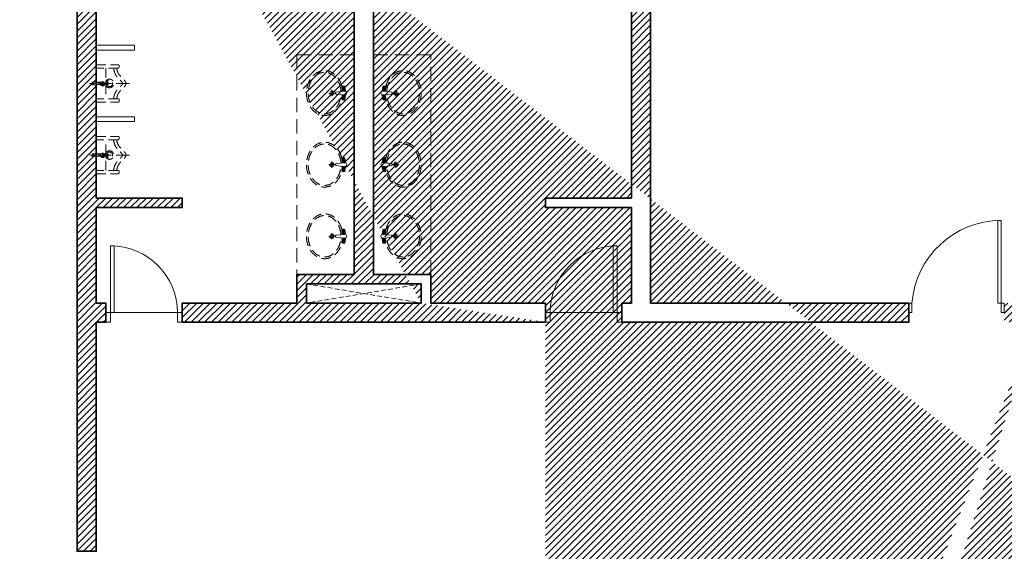
# Model space of a CAD drawing. Units: millimetres. Extents: x 1244724 to 1833805, y 87295 to 406034.
# Drawn here: x 1456005 to 1466305, y 246622 to 252190 of the extents above; entities that cross this region are included whole.
import ezdxf

# ---------------------------------------------------------------- set-up
doc = ezdxf.new("R2010")
doc.units = ezdxf.units.MM
doc.header["$MEASUREMENT"] = 0
doc.linetypes.add('HIDDEN', pattern=[0.375, 0.25, -0.125])
for name, color, linetype, lineweight in [('NQH-NET CAT', 2, 'Continuous', 35), ('NQH-NET MANH', 254, 'Continuous', 9), ('NQH-NET MANH MANH', 253, 'Continuous', 9), ('NQH-VAT DUNG', 215, 'Continuous', 9), ('POLYLINE', 252, 'Continuous', 5)]:
    doc.layers.add(name, color=color, linetype=linetype, lineweight=lineweight)

# ---------------------------------------------------------------- blocks, each defined once
blk = doc.blocks.new('VN-LAV')
at = {"layer": 'NQH-NET MANH MANH', "linetype": 'HIDDEN', "ltscale": 400}
for p, q in [((31.99474366754293, 9.313225746154785e-10), (-31.99474366754293, 0)), ((0, -31.99474366474897), (0, 31.99474366568029))]:
    blk.add_line(p, q, dxfattribs=at)
for points in [[(-145.5395538918674, 22.44097269698977), (-147.8799465894699, 22.57089072279632), (-157.8251286968589, 0)], [(-145.5395538918674, -22.44097269698977), (-147.8799465894699, -22.57089072279632), (-157.8251286968589, 0)], [(-138.5742921829224, 68.69183993060142), (-138.5742921829224, 68.69183993060142), (-145.549793638289, 22.37297855038196)], [(-129.9631263129413, 72.08055665995926), (-135.0835842117667, 19.69497793819755)], [(-121.3191286101937, 72.18557099532336), (-126.3679972402751, 18.79092200286686)], [(-112.862863574177, 70.98992514703423), (-117.9884836189449, 19.00498649291694)], [(-109.0532343797386, 20.41557302698493), (-104.0639650411904, 65.94069819245487)], [(-138.5742921791971, -68.6918399296701), (-138.5742921791971, -68.6918399296701), (-145.549793638289, -22.37297855038196)], [(-129.9631263129413, -72.08055665902793), (-135.0835842117667, -19.69497793726623)], [(-121.3191286101937, -72.18557099532336), (-126.3679972402751, -18.79092200472951)], [(-112.8628635704517, -70.98992514517158), (-117.9884836189449, -19.00498649291694)], [(-109.0532343797386, -20.41557302698493), (-104.0639650374651, -65.94069819152355)]]:
    blk.add_lwpolyline(points, dxfattribs=at)
for points in [[(-109.0532343797386, 20.41557302698493, -0.1399901425165248), (-145.549793638289, 22.37297855038196, -0.0092804408479047)], [(-104.0639650411904, 65.94069819245487, 0.2830749886829091), (-112.862863574177, 70.98992514703423, 0.1970573672892302), (-121.3191286101937, 72.18557099532336, 0.2546068060471015), (-129.9631263129413, 72.08055665995926, 0.1907426219231056), (-138.5742921829224, 68.69183993060142, -15.88704317471246)], [(-37.15734896436334, 0, 0.2268132871653135), (-47.03169175609946, 10.50790247227997), (-91.52413395047188, 15.3788421805948), (-100.1432830095291, 19.92097086273134), (-109.0532343797386, 20.41557302698493)], [(-37.15734896436334, 0, -0.2268132871653135), (-47.03169175609946, -10.50790247041732), (-91.52413395047188, -15.3788421805948), (-100.1432830095291, -19.92097086273134), (-109.0532343797386, -20.41557302698493)], [(-109.0532343797386, -20.41557302698493, 0.1399901425165248), (-145.549793638289, -22.37297855038196, 0.0092804408479047)], [(-104.0639650374651, -65.94069819152355, -0.2830749886829091), (-112.8628635704517, -70.98992514517158, -0.1970573672892302), (-121.3191286101937, -72.18557099532336, -0.2546068060471015), (-129.9631263129413, -72.08055665902793, -0.1907426219231056), (-138.5742921791971, -68.6918399296701, 15.88704317471246)]]:
    blk.add_lwpolyline(points, format="xyb", dxfattribs=at)
for radius in [22.6453249119017, 18.1453249119017]:
    blk.add_circle((0, 0), radius, dxfattribs=at)
at = {"layer": 'NQH-NET MANH MANH', "linetype": 'HIDDEN', "ltscale": 400, "extrusion": (0, 0, -1)}
blk.add_ellipse((74.98119881004095, -0.3878363082185388), major_axis=(-5.342794808200791e-10, 235.0646839157905), ratio=0.8056750178332949, start_param=-1.273341086457449, end_param=4.417769344732225, dxfattribs=at)
at = {"layer": 'NQH-NET MANH MANH', "linetype": 'HIDDEN', "ltscale": 400}
blk.add_open_spline([(-95.80964989215136, 17.63722810056061), (-95.50455927848816, 22.2571656582877), (-95.0822957791388, 26.86434504762292), (-93.02164463326335, 44.39378117769957), (-90.569830134511, 57.15796140115708), (-83.89946827664971, 81.89674849342555), (-79.68109295144677, 93.87075515650213), (-69.63883577287197, 116.631832709536), (-63.81528283283114, 127.4183027287945), (-50.78424345701933, 147.4571054885164), (-43.57731648534536, 156.7089087851346), (-28.04840895906091, 173.3986670775339), (-19.72724481672049, 180.8363469056785), (-2.265383794903755, 193.6985457679257), (6.874426569789648, 199.123302815482), (25.67801930010319, 207.842270151712), (35.34135162830353, 211.1372745223343), (54.91862815245986, 215.5454679094255), (64.83299526199698, 216.6594551121816), (84.66272630542517, 216.6938355471939), (94.57900782674551, 215.614236516878), (114.1641529276967, 211.2743837786838), (123.8334528133273, 208.0133389011025), (142.653456736356, 199.3610518854111), (151.8037223145366, 193.9690096275881), (169.2911981157959, 181.1698026582599), (177.6275240667164, 173.7623903537169), (193.191257275641, 157.1294082570821), (200.4178447574377, 147.9041075641289), (213.4921102039516, 127.913362541236), (219.3392245844007, 117.1484454143792), (229.4316465035081, 94.42459224164486), (233.6766220927238, 82.46625672839582), (240.4022090807557, 57.75228254403919), (242.882646471262, 44.997244277969), (245.9842500090599, 19.11894622910768), (246.6053472086787, 5.996273993514478), (245.9644809290767, -20.17368369083852), (244.7025311514735, -33.22038577497005), (240.3436665870249, -58.79779030382633), (237.246852632612, -71.32790124230087), (229.3365653641522, -95.45208349637687), (224.5233124569058, -107.0455509619787), (213.3640017472208, -128.9149112487212), (207.0183467380702, -139.1902156081051), (193.034558724612, -158.0982686849311), (185.3970805592835, -166.7305511757731), (169.1108188740909, -182.100484399125), (160.462915379554, -188.838015222922), (142.4544900991023, -200.249041583389), (133.0947690866888, -204.922994511202), (113.9521553106606, -212.1157927289605), (104.1694218292832, -214.6355290189385), (87.88774282485247, -216.9881813433021), (81.43444310873747, -217.4525202242658), (74.98119881004095, -217.4525202242658), (68.68351323902607, -217.4525202242658), (62.38577855378389, -217.0103068696335), (46.25474321097136, -214.7360972650349), (36.46753756701946, -212.2505426006392), (17.31165624782443, -205.1252097617835), (7.943125996738672, -200.48453848809), (-10.08758530393243, -189.1380961891264), (-18.74897109344602, -182.4318582573906), (-35.06682252511382, -167.1212188452482), (-42.72240609303117, -158.5169296469539), (-56.7465605661273, -139.6603144761175), (-63.11447240784764, -129.4084513224661), (-74.3216694444418, -107.5803930638358), (-79.16054836660624, -96.00478561595082), (-87.12448769807816, -71.90999237913638), (-90.2493254058063, -59.39141055103391), (-94.10468983650208, -37.07659401278943), (-95.24171636998653, -27.39687847252935), (-95.85831344127655, -17.66287287138402)], degree=3, knots=[1.652617223841248, 1.652617223841248, 1.652617223841248, 1.652617223841248, 1.715681122286659, 1.715681122286659, 1.893745455687739, 1.893745455687739, 2.071809789088819, 2.071809789088819, 2.249874122489899, 2.249874122489899, 2.427938455890979, 2.427938455890979, 2.606002789292059, 2.606002789292059, 2.784067122693139, 2.784067122693139, 2.96213145609422, 2.96213145609422, 3.1401957894953, 3.1401957894953, 3.31826012289638, 3.31826012289638, 3.49632445629746, 3.49632445629746, 3.67438878969854, 3.67438878969854, 3.85245312309962, 3.85245312309962, 4.0305174565007, 4.0305174565007, 4.20858178990178, 4.20858178990178, 4.38664612330286, 4.38664612330286, 4.56471045670394, 4.56471045670394, 4.74277479010502, 4.74277479010502, 4.9208391235061, 4.9208391235061, 5.09890345690718, 5.09890345690718, 5.276967790308261, 5.276967790308261, 5.455032123709341, 5.455032123709341, 5.633096457110421, 5.633096457110421, 5.811160790511501, 5.811160790511501, 5.989225123912581, 5.989225123912581, 6.167289457313661, 6.167289457313661, 6.283185307179586, 6.283185307179586, 6.283185307179586, 6.396287428856525, 6.396287428856525, 6.574351762257605, 6.574351762257605, 6.752416095658685, 6.752416095658685, 6.930480429059765, 6.930480429059765, 7.108544762460845, 7.108544762460845, 7.286609095861925, 7.286609095861925, 7.464673429263005, 7.464673429263005, 7.642737762664085, 7.642737762664085, 7.775572912361254, 7.775572912361254, 7.775572912361254, 7.775572912361254], dxfattribs=at)
blk = doc.blocks.new('VN-URI')
at = {"layer": 'NQH-NET MANH MANH', "linetype": 'HIDDEN', "ltscale": 400}
for p, q in [((4.190951585769653e-09, 310.3984326012433), (4.656612873077393e-09, 348.1178611665964)), ((4.190951585769653e-09, 310.3984326012433), (0, 0)), ((-195.2506269593723, 3.725290298461914e-09), (-195.2506269561127, 230.2956112883985)), ((-185.2377742910758, 240.3084639534354), (-171.2143436805345, 240.3084639534354)), ((-161.2014910159633, 230.2956112883985), (-161.2014910192229, 3.725290298461914e-09)), ((161.2014910224825, 230.2956112809479), (161.2014910192229, -3.725290298461914e-09)), ((185.2377742980607, 240.3084639459848), (171.2143436870538, 240.3084639459848)), ((195.2506269593723, -3.725290298461914e-09), (195.2506269626319, 230.2956112809479)), ((-12.22570532746613, 111.2119760625064), (-12.22570532793179, 90.7951513454318)), ((12.22570533072576, 111.2119760625064), (12.2257053302601, 90.7951513454318)), ((195.2506269593723, -3.725290298461914e-09), (-195.2506269593723, 3.725290298461914e-09)), ((-161.2014900217764, 100.5483543649316), (-12.22570532793179, 100.5483543612063)), ((-21.61516777798533, 0), (-13.25980658037588, -23.63829073682427)), ((-12.22570532839745, 45.08388933166862), (-12.22570532932878, 0)), ((0, 0), (-9.313225746154785e-10, -65.44188016280532)), ((12.22570533072576, 100.5483543612063), (161.2014910206199, 100.548354357481)), ((12.22570532979444, 45.08388932794333), (12.22570532886311, 0)), ((21.615167778451, 0), (13.25980657991022, -23.63829073682427)), ((-13.25980658037588, -23.63829073682427), (-4.656612873077393e-10, -23.63829073682427)), ((-13.25980658037588, -23.63829073682427), (-4.656612873077393e-10, -23.63829073682427)), ((-13.25980658037588, -23.63829073682427), (-13.25980658084154, -42.99479518458247)), ((-13.25980658084154, -42.99479518458247), (-4.656612873077393e-10, -42.99479518458247)), ((13.25980657991022, -23.63829073682427), (-4.656612873077393e-10, -23.63829073682427)), ((13.25980657991022, -23.63829073682427), (-4.656612873077393e-10, -23.63829073682427)), ((13.25980657944456, -42.99479518458247), (-4.656612873077393e-10, -42.99479518458247)), ((13.25980657991022, -23.63829073682427), (13.25980657944456, -42.99479518458247))]:
    blk.add_line(p, q, dxfattribs=at)
for points in [[(-14.65354998130351, 118.3351189382374), (-14.65354998130351, 111.2119760625064), (14.34767785621807, 111.2119760625064), (14.34767785621807, 118.3351189382374)], [(10.21884185820818, 124.5678619854152), (10.21884185820818, 118.3351189382374), (-11.7890897244215, 118.3351189382374), (-11.7890897244215, 124.5678619854152)]]:
    blk.add_lwpolyline(points, close=True, dxfattribs=at)
for centre, radius in [((9.313225746154785e-10, 67.93952033668756), 25.92002584006908), ((9.313225746154785e-10, 67.93952033668756), 18.58460264257695), ((4.656612873077393e-10, 17.79691364243627), 12.22570532915355), ((9.313225746154785e-10, 67.93952033668756), 9.813046778903265)]:
    blk.add_circle(centre, radius, dxfattribs=at)
for centre, radius, start, end in [((-185.2377742915414, 230.2956112883985), 10.01285266457676, 90, 180), ((-171.2143436805345, 230.2956112883985), 10.01285266457676, 0, 90), ((3.725290298461914e-09, 273.9256516098976), 5.348916445335978, 63.26618101629158, 116.7338189837084), ((171.2143436870538, 230.2956112809479), 10.01285266457676, 90, 180), ((185.2377742980607, 230.2956112809479), 10.01285266457676, 0, 90), ((9.979121387004852e-07, 139.6813996210694), 45.08797666774909, 299.7814393330801, 240.2185606669199), ((9.979121387004852e-07, 139.6813996210694), 32.28257743276041, 292.2537412809114, 247.7462548718779)]:
    blk.add_arc(centre, radius, start, end, dxfattribs=at)
for points, knots in [([(-161.2014910159633, 214.1652290523052), (-141.8594531714916, 217.8246787786484), (-80.47526147868484, 229.4383652582765), (-29.44150730036199, 314.8015157319605), (4.190951585769653e-09, 310.3984326012433)], [0, 0, 0, 0, 59.7874952450071, 189.7425234284663, 189.7425234284663, 189.7425234284663, 189.7425234284663]), ([(161.2014910220169, 214.1652290485799), (141.8594531775452, 217.8246787749231), (80.4752614852041, 229.4383652545512), (29.44150730920956, 314.8015157319605), (4.190951585769653e-09, 310.3984326012433)], [0, 0, 0, 0, 59.7874952450071, 189.7425234284663, 189.7425234284663, 189.7425234284663, 189.7425234284663]), ([(-161.2014910164289, 182.0790178403258), (-149.3565159849823, 184.0555162727833), (-143.0502874981612, 185.2420003935695), (-129.7839354756288, 188.2399501390755), (-122.8194624143653, 190.0544206686318), (-108.4402657249011, 194.9230686165392), (-101.0243342965841, 197.9859076626599), (-91.93131679249927, 202.8428289107978), (-90.25806006696075, 203.7820582352579), (-87.2500114501454, 205.5595497377217), (-85.92165119526908, 206.3768858239055), (-83.31663634069264, 208.0390949547291), (-82.03471230668947, 208.886972155422), (-78.24576731398702, 211.473803434521), (-75.79542090417817, 213.2557887993753), (-67.62974137859419, 219.49435755983), (-62.22073844633996, 224.149265896529), (-51.93099343637004, 233.5563931465149), (-47.05161095270887, 238.3111648373306), (-37.74524758942425, 247.5551095791161), (-33.31808003317565, 252.0451244153082), (-24.95084610488266, 260.3602017313242), (-21.00752287404612, 264.1851800344884), (-14.72509097680449, 269.8822119273245), (-12.23438885854557, 272.0019069202244), (-7.820906546432525, 275.4422085992992), (-5.895839637611061, 276.7572988457978), (-3.580273155122995, 278.1307180039585), (-2.886877636890858, 278.4845745638013), (-2.406189919449389, 278.7028010971844)], [0, 0, 0, 0, 18.34807005005396, 18.34807005005396, 36.69614010010793, 36.69614010010793, 55.04421015016189, 55.04421015016189, 59.18270854930599, 59.18270854930599, 62.49914958839381, 62.49914958839381, 65.81559062748164, 65.81559062748164, 72.4484727056573, 72.4484727056573, 88.51297803668822, 88.51297803668822, 104.5774833677191, 104.5774833677191, 120.6419886987501, 120.6419886987501, 136.706494029781, 136.706494029781, 148.6387722522673, 148.6387722522673, 160.5710504747536, 160.5710504747536, 167.5719668780449, 167.5719668780449, 167.5719668780449, 167.5719668780449]), ([(161.2014910215512, 181.6096421182156), (149.3565159901045, 184.055516269058), (143.0502875028178, 185.2420003861189), (129.7839354807511, 188.2399501353502), (122.8194624194875, 190.0544206649065), (108.4402657300234, 194.9230686128139), (101.0243343017064, 197.9859076626599), (91.93131679808721, 202.8428289070725), (90.25806007254869, 203.7820582352579), (87.25001145619899, 205.5595497377217), (85.92165120132267, 206.3768858239055), (83.31663634674624, 208.0390949510038), (82.0347123122774, 208.886972155422), (78.24576731957495, 211.473803434521), (75.79542090976611, 213.25578879565), (67.62974138418213, 219.49435755983), (62.2207384519279, 224.149265896529), (51.93099344195798, 233.5563931427896), (47.05161095783114, 238.3111648373306), (37.74524759454653, 247.5551095791161), (33.31808003829792, 252.0451244153082), (24.95084611000493, 260.3602017313242), (21.00752287963405, 264.1851800344884), (14.72509098192677, 269.8822119273245), (12.23438886413351, 272.0019069202244), (7.820906552951783, 275.4422085992992), (5.895839644595981, 276.7572988457978), (3.580273162107915, 278.1307180039585), (2.886877644341439, 278.4845745638013), (2.406189927365631, 278.7028010934591)], [0, 0, 0, 0, 18.34807005005356, 18.34807005005356, 36.69614010010713, 36.69614010010713, 55.04421015016069, 55.04421015016069, 59.18270854928038, 59.18270854928038, 62.49914958837402, 62.49914958837402, 65.81559062746766, 65.81559062746766, 72.44847270565494, 72.44847270565494, 88.51297803751794, 88.51297803751794, 104.5774833693809, 104.5774833693809, 120.6419887012439, 120.6419887012439, 136.7064940331069, 136.7064940331069, 148.6387722546515, 148.6387722546515, 160.5710504761961, 160.5710504761961, 167.5719668780447, 167.5719668780447, 167.5719668780447, 167.5719668780447])]:
    blk.add_open_spline(points, degree=3, knots=knots, dxfattribs=at)
blk = doc.blocks.new('D1-P-80')
at = {"layer": 'NQH-NET MANH'}
for points in [[(50, 100), (50, 800), (90, 800), (90, 100)], [(0, 0), (0, 100), (50, 100), (50, 0)], [(750, 0), (750, 100), (800, 100), (800, 0)]]:
    blk.add_lwpolyline(points, close=True, dxfattribs=at)
at = {"layer": 'NQH-NET MANH', "ltscale": 750}
blk.add_arc((50, 100), 700, 0, 90, dxfattribs=at)
blk = doc.blocks.new('wc-2')
at = {"layer": 'NQH-NET MANH'}
for points in [[(762.549354990013, -4432.407980324759), (102.5493549900129, -4432.407980324759)], [(4662.549369495362, -4432.407819599553), (5322.549369495362, -4432.407819599553)]]:
    blk.add_lwpolyline(points, dxfattribs=at)
at = {"layer": 'NQH-NET MANH', "extrusion": (0, 0, -1), "xscale": -1, "zscale": -1}
blk.add_blockref('D1-P-80', (-12.54935499001294, -4532.407980324293), dxfattribs=at)
at = {"layer": 'NQH-NET MANH', "extrusion": (0, 0, -1), "zscale": -1}
blk.add_blockref('D1-P-80', (-5412.549369495362, -4532.407819599088), dxfattribs=at)
blk = doc.blocks.new('CUA 900')
at = {"layer": 'NQH-NET MANH', "linetype": 'Continuous'}
for points in [[(0, 1000), (0, 965.9574468084611), (-100, 965.9574468084611), (-100, 1000)], [(-100, 34.0425531915389), (-100, 68.0851063830778), (-965.9574468084611, 68.0851063830778), (-965.9574468084611, 34.0425531915389)], [(0, 34.0425531915389), (0, 0), (-100, 0), (-100, 34.0425531915389)]]:
    blk.add_lwpolyline(points, close=True, dxfattribs=at)
blk.add_arc((-27.33288980857469, 30.14188522123732), 938.632662021883, 94.44017047078566, 179.7618957185425, dxfattribs=at)

msp = doc.modelspace()

# ---------------------------------------------------------------- hatches: boundary and pattern name
at = {"layer": 'POLYLINE', "linetype": 'Continuous'}
h = msp.add_hatch(dxfattribs=at)
h.set_pattern_fill('ANSI31', color=256, scale=400, style=0)
h.set_pattern_definition([(45, (1449274.669905079, 226921.6405946948), (-35.35533905932737, 35.35533905932738), [])])
h.paths.add_polyline_path([(1451705.06665154, 238421.6406941985), (1451305.066679448, 238421.6406941985), (1451305.066679448, 238021.6406936712), (1451705.06665154, 238021.6406936712)])
h.paths.add_polyline_path([(1451705.066651538, 243821.6406936708), (1451305.066679447, 243821.6406936708), (1451305.066679447, 243421.6406931435), (1451705.066651538, 243421.6406931435)])
h.paths.add_polyline_path([(1490004.669900417, 227421.640692964), (1488004.669904663, 227421.6406937516), (1488004.66990464, 227121.6406931048), (1490004.669900417, 227121.6406932528)], flags=16)
h.paths.add_polyline_path([(1490004.669900417, 254421.6406922636), (1488004.669977295, 254421.6407075423), (1488004.669981462, 254721.6407171644), (1490004.669900417, 254721.6406929647)], flags=16)
h.paths.add_polyline_path([(1481404.669904895, 246421.6406932186), (1481204.665421341, 246421.6406932186), (1481204.665421341, 246021.6473231398), (1481404.669904895, 246021.6473231398)], flags=16)
h.paths.add_polyline_path([(1481104.669694736, 246421.6406931633), (1481104.660811889, 245921.6490998812), (1481404.669904886, 245921.6545957705), (1481404.66990488, 245621.6590304737), (1481604.669904683, 245621.6590304698), (1481604.6699047, 246521.6590095465), (1481804.670825923, 246521.6590095465), (1481804.669904485, 246621.6406928961), (1468154.669904967, 246621.6406931791), (1468154.669904967, 246421.6406934318), (1476804.669905044, 246421.6406932524), (1476804.669905044, 245821.6298685266), (1477004.669905061, 245821.6298685266), (1477004.669905063, 246421.6406932482)], flags=17)
h.paths.add_polyline_path([(1489504.66990506, 234121.6406929678), (1489504.669905061, 232621.6407538224), (1488004.66990507, 232621.6407538219), (1488004.669904679, 227621.6406936656), (1490204.669895749, 227621.6406936656), (1490204.669895749, 226921.6406936042), (1486629.669904139, 226921.6406936042), (1486629.669910375, 227121.6407301326), (1487804.669905069, 227121.6406934996), (1487804.66990507, 232821.6407538219), (1489304.669905061, 232821.6407538224), (1489304.669905048, 234121.6406929679)], flags=17)
h.paths.add_polyline_path([(1457004.669905061, 245871.6406931791), (1457204.669905062, 245871.6406931791), (1457204.669905062, 245021.6406919106), (1457004.669905061, 245021.6406919106)], flags=17)
h.paths.add_polyline_path([(1489504.669905061, 235521.6406929647), (1494505.066651538, 235521.6406929647), (1494505.066651538, 235321.6406929644), (1489504.669905061, 235321.6406929644), (1489504.669905061, 235121.6406929679), (1489304.669905048, 235121.6406929679), (1489304.669905048, 237421.6115519629), (1489504.669905061, 237421.6115519629)])
h.paths.add_polyline_path([(1489504.669905061, 246521.6298685266), (1494505.066651538, 246521.6298685266), (1494505.066651538, 246321.6298685265), (1489504.669904913, 246321.6298685324), (1489504.669904913, 244421.6590095282), (1489304.669905218, 244421.6590095282), (1489304.669905218, 246721.6298685232), (1489504.669904913, 246721.6298685232)])
h.paths.add_polyline_path([(1479904.67037879, 249021.6406935934), (1479904.670378789, 249221.6406936285), (1479704.670372352, 249221.6406871902), (1479704.670372352, 254721.6420569553), (1479504.670195298, 254721.6420126921), (1479504.670372352, 249221.640693648), (1479304.670372352, 249221.6406936285), (1479304.670372352, 249021.6406935982)], flags=16)
h.paths.add_polyline_path([(1477004.669905061, 237021.6406929645), (1476804.669905061, 237021.6406929645), (1476804.669905061, 244821.6298685266), (1477004.669905061, 244821.6298685266)], flags=17)
h.paths.add_polyline_path([(1473104.669905061, 232621.6406929658), (1473104.669905061, 227521.6406929647), (1473304.669905061, 227521.6406929647), (1473304.669905061, 232621.6406929658), (1473504.669905062, 232621.6406929658), (1473504.669905062, 232821.6406929704), (1472904.669905062, 232821.6406929704), (1472904.669905062, 232621.6406929658)], flags=17)
h.paths.add_polyline_path([(1451204.669905048, 249171.6406929605), (1451204.669905048, 249471.6406929649), (1449374.66990508, 249471.640692965), (1449374.669905079, 249171.6406929629)], flags=16)
h.paths.add_polyline_path([(1451204.669905047, 232671.64069437), (1449374.66990508, 232671.6406943682), (1449374.669905081, 232371.6406943663), (1451204.669905049, 232371.640694366)], flags=16)
h.paths.add_polyline_path([(1497205.153348777, 232671.6406943778), (1495004.431478845, 232671.6406943778), (1495004.669905063, 232671.6406943778), (1495004.669905063, 232371.640694377), (1497205.153348777, 232371.640694377)], flags=16)
h.paths.add_polyline_path([(1497205.153348777, 249471.6406929615), (1495004.669905045, 249471.6406929593), (1495004.669905046, 249171.6406933123), (1497205.153348777, 249171.6406929619)], flags=16)
h.paths.add_polyline_path([(1457004.669905061, 236821.6406940179), (1457204.669905061, 236821.6406940179), (1457204.669905061, 235221.6298685258), (1456804.669905061, 235221.6298685258), (1456804.669905061, 232821.6464797927), (1456904.66989056, 232821.6464797927), (1456904.669676264, 232621.6463176536), (1456804.669905062, 232621.6464783783), (1456804.669905061, 231621.6406922764), (1457704.669905139, 231621.6406936806), (1457704.669905139, 231521.6406922765), (1456804.669905069, 231521.6406908723), (1456804.669899567, 227521.6406928272), (1457404.669905061, 227521.640692277), (1457404.669905061, 227321.6406936814), (1457204.669905061, 227321.6406936802), (1457204.669905061, 227121.6406929644), (1456004.669909704, 227121.6406929644), (1456004.669909704, 227371.6406873158), (1456604.669905061, 227371.6406873158), (1456604.669905061, 235971.6298685258), (1457004.669905061, 235971.6298685258)], flags=17)
h.paths.add_polyline_path([(1457204.669905061, 244021.6406919106), (1457004.669905061, 244021.6406919104), (1457004.669905061, 243821.6406936625), (1451705.066679975, 243821.6406936708), (1451705.066651538, 243621.640693671), (1457204.669905061, 243621.6406936625)])
h.paths.add_polyline_path([(1457204.66990506, 237821.6406940179), (1457004.66990506, 237821.6406940181), (1457004.669905061, 238021.6406936724), (1451705.06665154, 238021.6406936712), (1451705.066651538, 238221.6406929367), (1457204.669905061, 238221.6406936725)])
h.paths.add_polyline_path([(1481404.669905212, 243021.6590095313), (1481604.669904276, 243021.65900953)], flags=17)
h.paths.add_polyline_path([(1481403.955189617, 238721.9142548959), (1481603.955189149, 238721.9142548959), (1481604.669904432, 238821.6223769063), (1481404.6699049, 238821.6223769063)], flags=17)
h.paths.add_polyline_path([(1451354.669901803, 232771.6406943704), (1449274.66990508, 232771.640694368), (1449274.669905081, 232271.6406943663), (1451104.669905063, 232271.640694366), (1451104.669905063, 230872.6406945249), (1451354.669901803, 230872.6406945249)])
h.paths.add_polyline_path([(1451354.669901802, 250976.640692807), (1451104.669905063, 250976.640692807), (1451104.669905063, 249571.640692965), (1449274.66990508, 249571.640692965), (1449274.669905079, 249071.640692963), (1451354.669901802, 249071.6406929605)])
h.paths.add_polyline_path([(1464979.669910375, 254721.640598656), (1464979.669912192, 254921.6406641284), (1461804.669905062, 254921.6406936534), (1461804.669905062, 254721.6406936534), (1462404.669905061, 254721.6406929663), (1462404.669905062, 250321.6406936506), (1461504.669905065, 250321.6406936506), (1461504.669905065, 250221.6406936507), (1462404.669905061, 250221.6406936506), (1462404.670976561, 249221.6406936517), (1462304.669749157, 249221.6405865004), (1462304.669963458, 249021.6398389096), (1465304.669932283, 249021.6396245433), (1465304.669932281, 249221.6406936034), (1462604.669905062, 249221.6406936697), (1462604.669977987, 254721.6406929663)], flags=17)
h.paths.add_polyline_path([(1467404.669897267, 254921.6406934613), (1468004.669903502, 254921.6406934613), (1468004.669903502, 254721.6406929663), (1467404.669897267, 254721.6406929663)], flags=17)
h.paths.add_polyline_path([(1472804.669905061, 254921.6406929719), (1473404.669903502, 254921.6406929719), (1473404.669903502, 254721.6406929663), (1472804.669905061, 254721.6406929663)], flags=17)
h.paths.add_polyline_path([(1478804.669905061, 254921.6406929719), (1478204.669905061, 254921.6406929719), (1478204.669905061, 254721.6406929663), (1478804.669905061, 254721.6406929663)], flags=17)
h.paths.add_polyline_path([(1483604.669897267, 254921.6406922687), (1484204.669905061, 254921.6406922687), (1484204.669905061, 254721.6406929663), (1483604.669897267, 254721.6406929663)], flags=17)
h.paths.add_polyline_path([(1467904.669932291, 249021.6406935564), (1478304.669905051, 249021.6406935898), (1478304.669905051, 249221.6406936164), (1467904.669932291, 249221.6406936285)], flags=16)
h.paths.add_polyline_path([(1483504.669817226, 246621.6588871543), (1483604.669861144, 246621.6406929647), (1483604.669861144, 246521.6590095301), (1483504.669817226, 246521.65900953)], flags=17)
h.paths.add_polyline_path([(1482804.669904783, 245621.6682330274), (1482604.669904963, 245621.6682330274), (1482604.661610591, 246521.659009451), (1482404.669904832, 246521.6571663148), (1482404.670049941, 246621.65900953), (1482904.669904914, 246621.65900953), (1482904.669904914, 246521.6590095301), (1482804.669904783, 246521.6590095301)], flags=17)
h.paths.add_polyline_path([(1483604.724488144, 246621.649785094), (1484204.669904747, 246621.6406929621), (1484204.669905048, 245621.659016981), (1483604.669904747, 245621.659016981)], flags=17)
h.paths.add_polyline_path([(1483504.669904915, 235321.6223778098), (1483604.669905045, 235321.6223778098), (1483604.669905045, 235221.6406929644), (1483504.669904915, 235221.6406929644)], flags=17)
h.paths.add_polyline_path([(1483604.669905048, 236221.6039382338), (1484204.669905045, 236221.6039382338), (1484204.669905042, 235221.6406929644), (1483604.669905045, 235221.6406929644)], flags=17)
h.paths.add_polyline_path([(1466504.669932285, 232621.6406929615), (1466304.669932285, 232621.6406929614), (1466304.669932286, 232821.6406929704), (1471904.669905062, 232821.6406929643), (1471904.669905062, 232621.6406929662), (1466704.669932287, 232621.6406929618), (1466704.669932285, 227121.6392518968), (1466504.669932285, 227121.6394440108)], flags=17)
h.paths.add_polyline_path([(1484004.669905062, 227121.6406943738), (1484004.669905069, 232621.6406929509), (1480904.670195298, 232621.6406929257), (1480904.670195298, 232821.6406929283), (1484204.669905068, 232821.6408146963), (1484204.669905061, 227121.6395664576)], flags=17)
h.paths.add_polyline_path([(1467404.669903502, 227121.640693673), (1468004.669897267, 227121.640693673), (1468004.669897267, 226921.6406951628), (1467404.669903502, 226921.6406951628)], flags=17)
h.paths.add_polyline_path([(1472804.669905062, 227121.6406929644), (1473404.669905061, 227121.6406929644), (1473404.669905061, 226921.6406936675), (1472804.669905062, 226921.6406936675)], flags=17)
h.paths.add_polyline_path([(1478204.669905061, 227121.6406929644), (1478804.669897267, 227121.6406929644), (1478804.669897267, 226921.6406951633), (1478204.669905061, 226921.6406951633)], flags=17)
h.paths.add_polyline_path([(1483604.669905061, 227121.6406929644), (1484204.669905061, 227121.6406929644), (1484204.669905061, 226921.6421643924), (1483604.669905061, 226921.6421643924)], flags=17)
h.paths.add_polyline_path([(1494903.777269739, 238171.6406943847), (1494905.066651537, 238821.6223778091), (1489304.66990506, 238821.6223778101), (1489304.669905061, 238421.6115519627), (1489504.66990506, 238421.6115519629), (1489504.669905061, 238621.6223778091), (1494705.066651538, 238621.6223778091), (1494705.066651538, 238171.6406943847)])
h.paths.add_polyline_path([(1497305.153348777, 232771.6406943778), (1494854.669908308, 232771.6406943778), (1494854.669908319, 230822.6406945321), (1495104.669905058, 230822.6406945321), (1495104.669905058, 232271.640694377), (1497305.153348777, 232271.640694377)])
h.paths.add_polyline_path([(1484004.669905069, 254721.6406929663), (1484004.669905068, 249221.6406936811), (1480904.670378789, 249221.6406936009), (1480904.67037879, 249021.6406936188), (1484204.669905068, 249021.6406936685), (1484204.669623081, 254721.6406913752)], flags=17)
h.paths.add_polyline_path([(1494704.66990505, 243221.6590095485), (1489504.669905221, 243221.659009526), (1489504.66990522, 243421.6590095282), (1489304.669905222, 243421.6590095282), (1489304.669905221, 243021.6590095261), (1494905.066651541, 243021.659009549), (1494905.066651542, 243671.6406947786), (1494704.66990505, 243671.6406947786)])
h.paths.add_polyline_path([(1497305.153348777, 249571.6406929615), (1495104.669905058, 249571.6406929615), (1495104.669905058, 251021.640692807), (1494854.669908324, 251021.640692807), (1494854.669908314, 250821.640693513), (1489304.669905218, 250821.6406934885), (1489304.669905218, 249221.6406936682), (1489104.66990507, 249221.6406936685), (1489104.66990507, 249021.6406936682), (1489304.669905218, 249021.6406936418), (1489304.669905697, 247721.6298685232), (1489504.66990532, 247721.62986847), (1489504.669905218, 250621.6406934867), (1494854.669908314, 250621.6406935127), (1494854.669908324, 249071.6406929593), (1497305.153348777, 249071.6406929619)])
h.paths.add_polyline_path([(1494505.066726408, 246121.6312634244), (1494904.981337204, 246121.6312634244), (1494904.981337204, 246021.6312634244), (1494505.066726408, 246021.6312634244)])
h.paths.add_polyline_path([(1494505.066651525, 246521.6298621829), (1494904.981337204, 246521.6298621829), (1494904.981337204, 246621.6312634123), (1494505.066651525, 246621.6312634123)])
h.paths.add_polyline_path([(1494505.066726408, 235321.6420878626), (1494904.981337204, 235321.6420878626), (1494904.981337204, 235221.6420878626), (1494505.066726408, 235221.6420878626)])
h.paths.add_polyline_path([(1494505.066651525, 235721.6406866211), (1494904.981337204, 235721.6406866211), (1494904.981337204, 235821.6420878505), (1494505.066651525, 235821.6420878505)])
edge = h.paths.add_edge_path()
edge.add_line((1481804.669033238, 235321.6223778098), (1481804.669904765, 235221.6298685258))
edge.add_line((1481804.669904765, 235221.6298685258), (1468154.66993394, 235221.6298685257))
edge.add_line((1468154.66993394, 235221.6298685257), (1468154.66993394, 235421.6298685257))
edge.add_line((1468154.66993394, 235421.6298685257), (1476804.669905061, 235421.6298685257))
edge.add_line((1476804.669905061, 235421.6298685257), (1476804.669905061, 236021.6406929644))
edge.add_line((1476804.669905061, 236021.6406929644), (1477004.669905061, 236021.6406929644))
edge.add_line((1477004.669905061, 236021.6406929644), (1477004.669905061, 235421.6298685257))
edge.add_line((1477004.669905061, 235421.6298685257), (1481104.669694736, 235421.6298685257))
edge.add_line((1481104.669694736, 235421.6298685257), (1481104.660811889, 235921.62146161))
edge.add_line((1481104.660811889, 235921.62146161), (1481404.676440707, 235921.6214616158))
edge.add_line((1481404.676440707, 235921.6214616158), (1481404.670001646, 236221.6223703756))
edge.add_line((1481404.670001646, 236221.6223703756), (1481604.6699047, 236221.62235687))
edge.add_line((1481604.6699047, 236221.62235687), (1481604.6699047, 235321.6223778098))
edge.add_line((1481604.6699047, 235321.6223778098), (1481804.669035026, 235321.6223778098))
edge.add_line((1481404.669904888, 235821.6214616158), (1481204.662588504, 235821.6214616119))
edge.add_line((1481204.662588504, 235821.6214616119), (1481204.669694752, 235421.6298685257))
edge.add_line((1481204.669694752, 235421.6298685257), (1481404.687172263, 235421.6298685257))
edge.add_line((1481404.687172263, 235421.6298685257), (1481404.678587054, 235821.6214616158))
edge.add_line((1457404.669905061, 254321.6406950555), (1457404.669905061, 254521.640693651))
edge.add_line((1457404.669905061, 254521.640693651), (1457204.669905061, 254521.6406936508))
edge.add_line((1457204.669905061, 254521.6406936508), (1457204.669905061, 254721.6406929663))
edge.add_line((1457204.669905061, 254721.6406929663), (1456004.669909704, 254721.6406929662))
edge.add_line((1456004.669909704, 254721.6406929662), (1456004.669909704, 254471.6406986149))
edge.add_line((1456004.669909704, 254471.6406986149), (1456604.669905061, 254471.6406986149))
edge.add_line((1456604.669905061, 254471.6406986149), (1456604.669905055, 246621.6406931791))
edge.add_line((1456604.669905055, 246621.6406931791), (1456804.669904741, 246621.6406931791))
edge.add_line((1456804.669904741, 246621.6406931791), (1456804.669835058, 249021.6349061381))
edge.add_line((1456804.669835058, 249021.6349061381), (1456904.669835372, 249021.6346918367))
edge.add_line((1456904.669835372, 249021.6346918367), (1456904.669621072, 249221.6350132931))
edge.add_line((1456904.669621072, 249221.6350132931), (1456804.669835371, 249221.6352275944))
edge.add_line((1456804.669835371, 249221.6352275944), (1456804.669835371, 250221.6406922465))
edge.add_line((1456804.669835371, 250221.6406922465), (1457704.669835371, 250221.6406922465))
edge.add_line((1457704.669835371, 250221.6406922465), (1457704.669835371, 250321.6406922465))
edge.add_line((1457704.669835371, 250321.6406922465), (1456804.669835371, 250321.6406922465))
edge.add_line((1456804.669835371, 250321.6406922465), (1456804.669835371, 254321.6406922472))
edge.add_line((1456804.669835371, 254321.6406922472), (1457404.669905061, 254321.6406922472))
edge.add_line((1460204.669745398, 249221.6263890502), (1460204.669915577, 249421.6268694815))
edge.add_line((1460204.669915577, 249421.6268694815), (1459004.671432978, 249421.6274052308))
edge.add_line((1459004.671432978, 249421.6274052308), (1459004.671647278, 249221.6272430986))
edge.add_line((1459004.671647278, 249221.6272430986), (1460204.669745399, 249221.6277315752))
edge.add_line((1461504.669726206, 249021.6289961027), (1457704.669931593, 249021.6249243778))
edge.add_line((1457704.669931593, 249021.6249243778), (1457704.669717292, 249221.6253679711))
edge.add_line((1457704.669717292, 249221.6253679711), (1458904.671385198, 249221.6257335368))
edge.add_line((1458904.671385198, 249221.6257335368), (1458904.671071101, 249521.6267770409))
edge.add_line((1458904.671071101, 249521.6267770409), (1459504.670131969, 249521.6274052304))
edge.add_line((1459504.670131969, 249521.6274052304), (1459504.669905063, 254321.629868274))
edge.add_line((1459504.669905063, 254321.629868274), (1459004.669905061, 254321.6298710859))
edge.add_line((1459004.669905061, 254321.6298710859), (1459004.669906186, 254521.6298710859))
edge.add_line((1459004.669906186, 254521.6298710859), (1459504.669903938, 254521.629868274))
edge.add_line((1459504.669903938, 254521.629868274), (1459504.669905063, 254721.6298682756))
edge.add_line((1459504.669905063, 254721.6298682756), (1459104.669905062, 254721.6298710875))
edge.add_line((1459104.669905062, 254721.6298710875), (1459104.669905061, 254921.6298675883))
edge.add_line((1459104.669905061, 254921.6298675883), (1460204.66990489, 254921.6298682755))
edge.add_line((1460204.66990489, 254921.6298682755), (1460204.669902765, 254721.629868276))
edge.add_line((1460204.669902765, 254721.629868276), (1459704.669905063, 254721.6298675884))
edge.add_line((1459704.669905063, 254721.6298675884), (1459704.664333258, 249521.6274052379))
edge.add_line((1459704.664333258, 249521.6274052379), (1460304.670227573, 249521.6267812406))
edge.add_line((1460304.670227573, 249521.6267812406), (1460304.670496235, 249221.6278292714))
edge.add_line((1460304.670496235, 249221.6278292714), (1461504.669792053, 249221.6289039222))
edge.add_line((1461504.669792053, 249221.6289039222), (1461504.670006354, 249021.6289961031))
edge.add_line((1461504.669726206, 232821.6415658547), (1457704.669931593, 232821.6456375797))
edge.add_line((1457704.669931593, 232821.6456375797), (1457704.669717292, 232621.6451939862))
edge.add_line((1457704.669717292, 232621.6451939862), (1458904.671385198, 232621.6448284206))
edge.add_line((1458904.671385198, 232621.6448284206), (1458904.671071101, 232321.6437849166))
edge.add_line((1458904.671071101, 232321.6437849166), (1459504.670131969, 232321.643156727))
edge.add_line((1459504.670131969, 232321.643156727), (1459504.669905063, 227521.6406936835))
edge.add_line((1459504.669905063, 227521.6406936835), (1459004.669905061, 227521.6406908716))
edge.add_line((1459004.669905061, 227521.6406908716), (1459004.669906186, 227321.6406908716))
edge.add_line((1459004.669906186, 227321.6406908716), (1459504.669903938, 227321.6406936835))
edge.add_line((1459504.669903938, 227321.6406936835), (1459504.669905063, 227121.6406936819))
edge.add_line((1459504.669905063, 227121.6406936819), (1459104.669905062, 227121.64069087))
edge.add_line((1459104.669905062, 227121.64069087), (1459104.669905061, 226921.6406943692))
edge.add_line((1459104.669905061, 226921.6406943692), (1460204.66990489, 226921.6406936819))
edge.add_line((1460204.66990489, 226921.6406936819), (1460204.669902765, 227121.6406936815))
edge.add_line((1460204.669902765, 227121.6406936815), (1459704.669905063, 227121.6406943691))
edge.add_line((1459704.669905063, 227121.6406943691), (1459704.664333258, 232321.6431567196))
edge.add_line((1459704.664333258, 232321.6431567196), (1460304.670227573, 232321.6437807169))
edge.add_line((1460304.670227573, 232321.6437807169), (1460304.670496235, 232621.642732686))
edge.add_line((1460304.670496235, 232621.642732686), (1461504.669792053, 232621.6416580353))
edge.add_line((1461504.669792053, 232621.6416580353), (1461504.670006354, 232821.6415658544))
edge.add_line((1466704.669932291, 249221.64069363), (1466704.67236677, 254721.6421338511))
edge.add_line((1466704.67236677, 254721.6421338511), (1466504.670109335, 254721.6421402895))
edge.add_line((1466504.670109335, 254721.6421402895), (1466504.670109452, 249221.6406936296))
edge.add_line((1466504.670109452, 249221.6406936296), (1466304.669932282, 249221.6406936296))
edge.add_line((1466304.669932282, 249221.6406936296), (1466304.669932282, 249021.6406936226))
edge.add_line((1466304.669932282, 249021.6406936226), (1466904.669932291, 249021.6406935982))
edge.add_line((1466904.669932291, 249021.6406935982), (1466904.669932291, 249221.6406936285))
edge.add_line((1466904.669932291, 249221.6406936285), (1466704.669932291, 249221.640782155))
edge.add_line((1460204.669745398, 232621.6441729073), (1460204.669915577, 232421.643692476))
edge.add_line((1460204.669915577, 232421.643692476), (1459004.671432978, 232421.6431567267))
edge.add_line((1459004.671432978, 232421.6431567267), (1459004.671647278, 232621.6433188588))
edge.add_line((1459004.671647278, 232621.6433188588), (1460204.669745399, 232621.6428303823))
edge.add_line((1486629.669899462, 254921.6406937381), (1486629.669905699, 254721.6407393476))
edge.add_line((1486629.669905699, 254721.6407393476), (1487804.669905069, 254721.6407203909))
edge.add_line((1487804.669905069, 254721.6407203909), (1487804.66990507, 249021.6406936685))
edge.add_line((1487804.66990507, 249021.6406936685), (1488104.669905069, 249021.6406936684))
edge.add_line((1488104.669905069, 249021.6406936684), (1488104.66990507, 249221.6406936685))
edge.add_line((1488104.66990507, 249221.6406936685), (1488004.66990507, 249221.6406936685))
edge.add_line((1488004.66990507, 249221.6406936685), (1488004.669974517, 254221.6406800798))
edge.add_line((1488004.669974517, 254221.6406800798), (1490204.669900417, 254221.6406800798))
edge.add_line((1490204.669900417, 254221.6406800798), (1490204.669900417, 254921.6406936878))
edge.add_line((1490204.669900417, 254921.6406936878), (1486629.66990414, 254921.6406851143))
edge.add_line((1482804.669904783, 236221.6223703672), (1482604.669904963, 236221.6223703683))
edge.add_line((1482604.669904963, 236221.6223703683), (1482604.669904963, 235321.6223778124))
edge.add_line((1482604.669904963, 235321.6223778124), (1482404.669904832, 235321.624221025))
edge.add_line((1482404.669904832, 235321.624221025), (1482404.670143357, 235221.6223778098))
edge.add_line((1482404.670143357, 235221.6223778098), (1482904.669904914, 235221.6223778098))
edge.add_line((1482904.669904914, 235221.6223778098), (1482904.669904914, 235321.6223778098))
edge.add_line((1482904.669904914, 235321.6223778098), (1482804.669904783, 235321.6223778098))
edge.add_line((1482804.669904783, 235321.6223778098), (1482804.669904783, 236221.6131543124))
edge.add_line((1479704.670195298, 232621.641289755), (1479704.670195298, 227121.6392845304))
edge.add_line((1479704.670195298, 227121.6392845304), (1479504.667760818, 227121.639373058))
edge.add_line((1479504.667760818, 227121.639373058), (1479504.670195296, 232621.6406929492))
edge.add_line((1479504.670195296, 232621.6406929492), (1474504.669905062, 232621.6406929864))
edge.add_line((1474504.669905062, 232621.6406929864), (1474504.669905062, 232821.6406929685))
edge.add_line((1474504.669905062, 232821.6406929685), (1479904.670195298, 232821.6406929283))
edge.add_line((1479904.670195298, 232821.6406929283), (1479904.670195298, 232621.6406929463))
edge.add_line((1479904.670195298, 232621.6406929463), (1479704.670195298, 232621.6406929477))
edge.add_line((1464979.669910375, 227121.6406553977), (1462604.669905061, 227121.6406553981))
edge.add_line((1462604.669905061, 227121.6406553981), (1462604.669905062, 232621.6406929453))
edge.add_line((1462604.669905062, 232621.6406929453), (1465304.669932285, 232621.6406929332))
edge.add_line((1465304.669932285, 232621.6406929332), (1465304.669932285, 232821.6406929339))
edge.add_line((1465304.669932285, 232821.6406929339), (1462304.670006354, 232821.6417644427))
edge.add_line((1462304.670006354, 232821.6417644427), (1462304.670006349, 232621.6408008342))
edge.add_line((1462304.670006349, 232621.6408008342), (1462404.669905062, 232621.6406936842))
edge.add_line((1462404.669905062, 232621.6406936842), (1462404.669905061, 231621.6406936842))
edge.add_line((1462404.669905061, 231621.6406936842), (1461504.669905065, 231621.6406922764))
edge.add_line((1461504.669905065, 231621.6406922764), (1461504.669905065, 231521.6406922764))
edge.add_line((1461504.669905065, 231521.6406922764), (1462404.669905061, 231521.6406936842))
edge.add_line((1462404.669905061, 231521.6406936842), (1462404.669905061, 227121.6406929644))
edge.add_line((1462404.669905061, 227121.6406929644), (1461804.669905062, 227121.6406943687))
edge.add_line((1461804.669905062, 227121.6406943687), (1461804.669905062, 226921.6406936815))
edge.add_line((1461804.669905062, 226921.6406936815), (1464979.66990414, 226921.6405946948))
edge.add_line((1464979.66990414, 226921.6405946948), (1464979.669910375, 227121.6407232073))

# ---------------------------------------------------------------- linework, layer by layer
at = {"layer": 'NQH-NET CAT', "linetype": 'Continuous'}
msp.add_lwpolyline([(1461504.669760878, 249221.6395149986), (1461504.669975178, 249021.6396071791), (1457704.669931575, 249021.6405329244), (1457704.669717279, 249221.6359254728), (1458904.671293793, 249221.6370694587), (1458904.671293793, 249521.6376010111), (1459504.674232577, 249521.6376703439), (1459504.66990505, 254321.6406936502), (1459004.669905048, 254321.6406922463), (1459004.669905048, 254521.6406922463), (1459504.66990505, 254521.6406936502), (1459504.669905049, 254721.640693654), (1459104.669905048, 254721.6406936521), (1459104.669905048, 254921.6406929643), (1460204.669904924, 254921.6406936521), (1460204.669905049, 254721.6406936526), (1459704.669905051, 254721.6406929648), (1459704.670208966, 249521.6376934509), (1460304.670116599, 249521.6370694597), (1460304.669804605, 249221.6384750131), (1461504.669760878, 249221.6395149986)], dxfattribs=at)
at = {"layer": 'NQH-NET CAT'}
for points in [[(1462604.669905049, 249221.6406936484), (1462604.669905049, 249221.6406936484), (1465304.669932272, 249221.6406929545), (1465304.669932273, 249121.6406929545), (1465304.669932273, 249021.6406929573), (1462304.669905047, 249021.64069528), (1462304.669690747, 249221.6405850929), (1462404.669905048, 249221.640692243), (1462404.669906612, 250221.640692243), (1461504.669905052, 250221.640692243), (1461504.669905052, 250321.6406936512), (1462404.669905048, 250321.6406936512), (1462404.669898182, 254721.6406929629), (1461804.669905048, 254721.6406915585), (1461804.666471867, 254921.6406943706), (1464979.669904127, 254921.635630088), (1464979.669590846, 254721.6407305297), (1462604.669905048, 254721.6407305292), (1462604.669903686, 249221.6406936484)], [(1456804.669905048, 249021.6349061347), (1456804.669905048, 249021.6349061347), (1456804.669905048, 246621.6515174016), (1456604.669905048, 246621.6515174016), (1456604.66990505, 254471.6406986114), (1456004.669909691, 254471.6406986114), (1456004.669909691, 254721.6406929629), (1456805.062860274, 254721.6406929629), (1456804.669905055, 250321.640692413), (1457704.669905282, 250321.6406936512), (1457704.669905126, 250221.6406922467), (1456804.669906609, 250221.6406936512), (1456804.669905048, 249221.6349075494), (1456904.669905048, 249221.6350682742), (1456904.669905048, 249021.6394652888), (1456804.669905048, 249021.6349061347)]]:
    msp.add_lwpolyline(points, dxfattribs=at)
at = {"layer": 'NQH-NET CAT', "linetype": 'Continuous'}
msp.add_lwpolyline([(1459004.671293793, 249421.6376010111), (1460204.669755882, 249421.6376010111), (1460204.669755882, 249221.6384750131), (1459004.671293793, 249221.6384750131)], close=True, dxfattribs=at)
at = {"layer": 'NQH-NET MANH', "linetype": 'HIDDEN', "ltscale": 600}
for p, q in [((1460305.59681434, 251821.6342556659), (1459705.596814342, 251821.6332156805)), ((1460304.670116613, 249521.6364175779), (1460305.59681434, 251821.6342556659))]:
    msp.add_line(p, q, dxfattribs=at)
at = {"layer": 'NQH-NET MANH'}
for points in [[(1457204.669905098, 251921.6342556659), (1456804.66549943, 251921.6342556659), (1456804.66549943, 251871.6342556659), (1457204.669905098, 251871.6342556659)], [(1457204.669905098, 251171.6342556659), (1456804.66549943, 251171.6342556659), (1456804.66549943, 251121.6342556659), (1457204.669905098, 251121.6342556659)]]:
    msp.add_lwpolyline(points, close=True, dxfattribs=at)
at = {"layer": 'NQH-NET MANH', "linetype": 'HIDDEN', "ltscale": 600}
msp.add_lwpolyline([(1459504.669905099, 251821.6342556659), (1458904.671016476, 251821.6342556659), (1458904.671293806, 249521.6369491293), (1459504.67423259, 249521.6370184622)], close=True, dxfattribs=at)
at = {"layer": 'NQH-NET MANH', "linetype": 'HIDDEN', "ltscale": 200}
for points in [[(1460204.669755882, 249421.6268694807), (1459004.671647265, 249221.6272430975)], [(1459004.671736556, 249421.6274052296), (1460204.669745384, 249221.6263890491)]]:
    msp.add_lwpolyline(points, dxfattribs=at)
at = {"layer": 'POLYLINE', "linetype": 'Continuous'}
for points in [[(1461504.669726206, 249021.6289961027), (1457704.669931593, 249021.6249243778), (1457704.669717292, 249221.6253679711), (1458904.671385198, 249221.6257335368), (1458904.671071101, 249521.6267770409), (1459504.670131969, 249521.6274052304), (1459504.669905063, 254321.629868274), (1459004.669905061, 254321.6298710859), (1459004.669906186, 254521.6298710859), (1459504.669903938, 254521.629868274), (1459504.669905063, 254721.6298682756), (1459104.669905062, 254721.6298710875), (1459104.669905061, 254921.6298675883), (1460204.66990489, 254921.6298682755), (1460204.669902765, 254721.629868276), (1459704.669905063, 254721.6298675884), (1459704.664333258, 249521.6274052379), (1460304.670227573, 249521.6267812406), (1460304.670496235, 249221.6278292714), (1461504.669792053, 249221.6289039222), (1461504.670006354, 249021.6289961031)], [(1464979.669910375, 254721.640598656), (1464979.669912192, 254921.6406641284), (1461804.669905062, 254921.6406936534), (1461804.669905062, 254721.6406936534), (1462404.669905061, 254721.6406929663), (1462404.669905062, 250321.6406936506), (1461504.669905065, 250321.6406936506), (1461504.669905065, 250221.6406936507), (1462404.669905061, 250221.6406936506), (1462404.670976561, 249221.6406936517), (1462304.669749157, 249221.6405865004), (1462304.669963458, 249021.6398389096), (1465304.669932283, 249021.6396245433), (1465304.669932281, 249221.6406936034), (1462604.669905062, 249221.6406936697), (1462604.669977987, 254721.6406929663), (1464979.669910375, 254721.640598656)], [(1457404.669905061, 254321.6406950555), (1457404.669905061, 254321.6406950555), (1457404.669905061, 254521.640693651), (1457204.669905061, 254521.6406936508), (1457204.669905061, 254721.6406929663), (1456004.669909704, 254721.6406929662), (1456004.669909704, 254471.6406986149), (1456604.669905061, 254471.6406986149), (1456604.669905055, 246621.6406931791), (1456804.669904741, 246621.6406931791), (1456804.669835058, 249021.6349061381), (1456904.669835372, 249021.6346918367), (1456904.669621072, 249221.6350132931), (1456804.669835371, 249221.6352275944), (1456804.669835371, 250221.6406922465), (1457704.669835371, 250221.6406922465), (1457704.669835371, 250321.6406922465), (1456804.669835371, 250321.6406922465), (1456804.669835371, 254321.6406922472), (1457404.669905061, 254321.6406922472)], [(1460204.669745398, 249221.6263890502), (1460204.669915577, 249421.6268694815), (1459004.671432978, 249421.6274052308), (1459004.671647278, 249221.6272430986), (1460204.669745399, 249221.6277315752)]]:
    msp.add_lwpolyline(points, dxfattribs=at)

# ---------------------------------------------------------------- block references
at = {"layer": 'NQH-NET MANH', "xscale": -1, "rotation": 90}
msp.add_blockref('CUA 900', (1466304.669932268, 249121.6406936274), dxfattribs=at)
at = {"layer": 'NQH-NET MANH'}
msp.add_blockref('wc-2', (1456892.120535557, 253554.0474442077), dxfattribs=at)
at = {"layer": 'NQH-VAT DUNG', "rotation": 270}
msp.add_blockref('VN-URI', (1456804.669905098, 251521.6342556706), dxfattribs=at)
at = {"layer": 'NQH-VAT DUNG', "xscale": -1}
for p in [(1459269.036662684, 251421.6372013778), (1459269.036662684, 250671.6372013778), (1459269.036662672, 249921.6372013778)]:
    msp.add_blockref('VN-LAV', p, dxfattribs=at)
at = {"layer": 'NQH-VAT DUNG'}
for p in [(1459940.304819283, 251421.6372013778), (1459940.304819283, 250671.6372013778), (1459940.304819295, 249921.6372013778)]:
    msp.add_blockref('VN-LAV', p, dxfattribs=at)
at = {"layer": 'NQH-VAT DUNG', "xscale": -1, "rotation": 270}
msp.add_blockref('VN-URI', (1456804.669905098, 250771.6342556613), dxfattribs=at)

doc.saveas('drawing.dxf')
